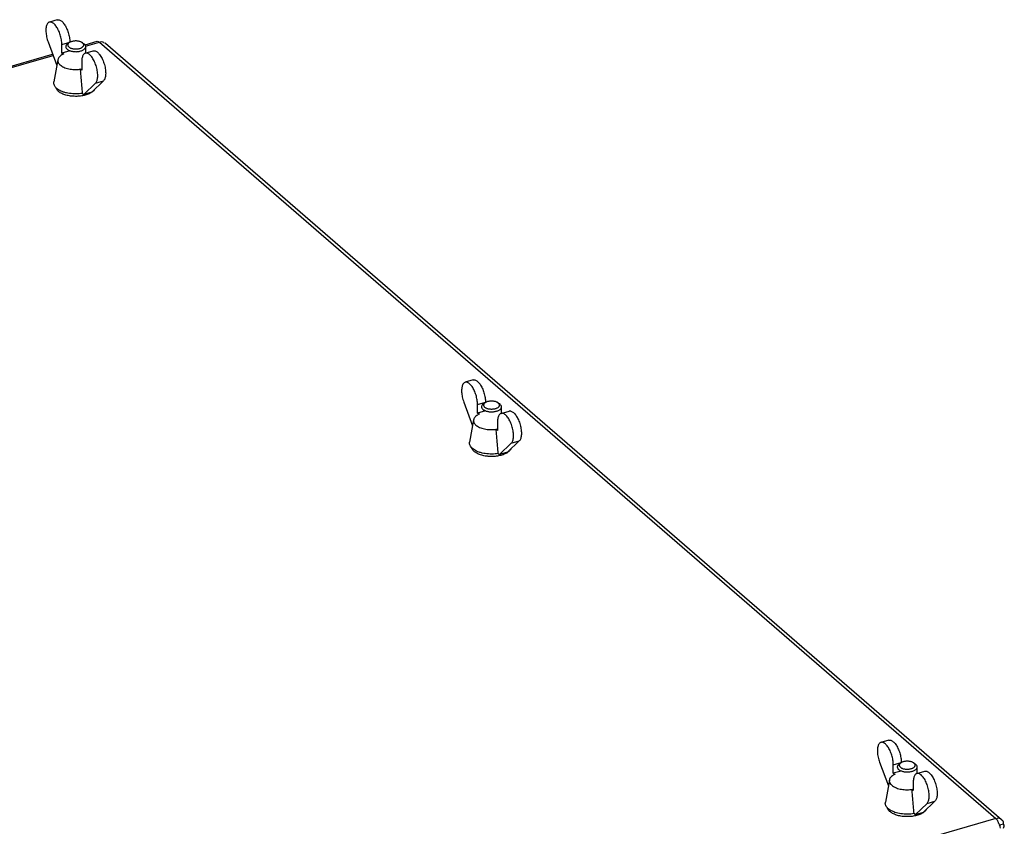
# Model space of a CAD drawing. Units: inches. Extents: x 0 to 34, y 0 to 22.
# Drawn here: x 23.7 to 24.9, y 17.3 to 18.3 of the extents above; entities that cross this region are included whole.
import ezdxf

# ---------------------------------------------------------------- set-up
doc = ezdxf.new("R2010")
doc.units = ezdxf.units.IN
doc.header["$LTSCALE"] = 1.87
doc.header["$MEASUREMENT"] = 0
doc.layers.get('0').update_dxf_attribs({"linetype": 'CONTINUOUS'})

msp = doc.modelspace()

# ---------------------------------------------------------------- linework, layer by layer
at = {"color": 7, "linetype": 'Continuous'}
for p, q in [((23.728, 18.2962), (23.7182, 18.2934)), ((23.7165, 18.269), (23.7274, 18.2397)), ((23.7335, 18.2553), (23.7335, 18.2659)), ((23.7427, 18.2681), (23.7407, 18.2667)), ((23.7434, 18.2688), (23.7434, 18.2685)), ((23.7588, 18.2681), (23.7608, 18.2667)), ((23.7624, 18.2655), (23.777, 18.2698)), ((23.7631, 18.2552), (23.7631, 18.2631)), ((23.7868, 18.2679), (23.7873, 18.2675)), ((23.7873, 18.2675), (24.8933, 17.3096)), ((23.0794, 18.0684), (23.7221, 18.2539)), ((23.7434, 18.2581), (23.7335, 18.2553)), ((23.735, 18.254), (23.7335, 18.2553)), ((23.7359, 18.2543), (23.735, 18.254)), ((23.735, 18.2538), (23.735, 18.254)), ((23.7625, 18.255), (23.7723, 18.2579)), ((23.7287, 18.247), (23.7238, 18.2196)), ((23.7582, 18.2446), (23.7582, 18.234)), ((23.7567, 18.2353), (23.7576, 18.2355)), ((23.7567, 18.2353), (23.7567, 18.2339)), ((23.7582, 18.234), (23.7567, 18.2353)), ((23.7606, 18.2041), (23.7752, 18.2182)), ((23.785, 18.221), (23.7704, 18.207)), ((23.7591, 18.2055), (23.7606, 18.2041)), ((23.7704, 18.207), (23.7606, 18.2041)), ((24.2411, 17.8519), (24.2313, 17.8491)), ((24.2296, 17.8247), (24.2404, 17.7954)), ((24.2466, 17.811), (24.2466, 17.8216)), ((24.2564, 17.8138), (24.2466, 17.811)), ((24.2558, 17.8238), (24.2537, 17.8223)), ((24.2564, 17.8245), (24.2564, 17.8242)), ((24.2718, 17.8238), (24.2738, 17.8223)), ((24.2756, 17.8107), (24.2854, 17.8136)), ((24.2761, 17.8109), (24.2761, 17.8188)), ((24.2417, 17.8027), (24.2368, 17.7752)), ((24.2481, 17.8097), (24.2466, 17.811)), ((24.2489, 17.81), (24.2481, 17.8097)), ((24.2481, 17.8095), (24.2481, 17.8097)), ((24.2712, 17.8003), (24.2712, 17.7897)), ((24.2697, 17.791), (24.2706, 17.7912)), ((24.2697, 17.791), (24.2697, 17.7896)), ((24.2712, 17.7897), (24.2697, 17.791)), ((24.298, 17.7767), (24.2835, 17.7627)), ((24.2737, 17.7598), (24.2882, 17.7739)), ((24.2721, 17.7612), (24.2737, 17.7598)), ((24.2835, 17.7627), (24.2737, 17.7598)), ((24.7541, 17.4076), (24.7443, 17.4048)), ((24.7426, 17.3804), (24.7535, 17.3511)), ((24.7596, 17.3667), (24.7596, 17.3773)), ((24.7688, 17.3795), (24.7668, 17.378)), ((24.7694, 17.3802), (24.7694, 17.3799)), ((24.7849, 17.3795), (24.7869, 17.378)), ((24.7694, 17.3695), (24.7596, 17.3667)), ((24.7611, 17.3654), (24.7596, 17.3667)), ((24.762, 17.3657), (24.7611, 17.3654)), ((24.7611, 17.3652), (24.7611, 17.3654)), ((24.7886, 17.3664), (24.7984, 17.3692)), ((24.7891, 17.3666), (24.7891, 17.3745)), ((24.7548, 17.3584), (24.7499, 17.3309)), ((24.7842, 17.356), (24.7842, 17.3454)), ((24.7828, 17.3466), (24.7836, 17.3469)), ((24.7828, 17.3466), (24.7828, 17.3453)), ((24.7842, 17.3454), (24.7828, 17.3466)), ((24.7867, 17.3155), (24.8012, 17.3296)), ((24.811, 17.3324), (24.7965, 17.3184)), ((24.7852, 17.3169), (24.7867, 17.3155)), ((24.7965, 17.3184), (24.7867, 17.3155)), ((24.8957, 17.304), (24.8906, 17.3026)), ((24.8933, 17.3096), (24.8929, 17.31))]:
    msp.add_line(p, q, dxfattribs=at)
at = {"color": 9, "linetype": 'Continuous'}
for p, q in [((23.7335, 18.2659), (23.7434, 18.2688)), ((23.7629, 18.2638), (23.78, 18.2687)), ((23.78, 18.2687), (24.8861, 17.3108)), ((23.0799, 18.0666), (23.7228, 18.2522)), ((23.7752, 18.2182), (23.785, 18.221)), ((24.2466, 17.8216), (24.2564, 17.8245)), ((24.2882, 17.7739), (24.298, 17.7767)), ((24.7596, 17.3773), (24.7694, 17.3802)), ((24.8012, 17.3296), (24.811, 17.3324)), ((24.8861, 17.3108), (22.0157, 16.4822))]:
    msp.add_line(p, q, dxfattribs=at)
at = {"color": 7, "linetype": 'Continuous'}
for points, knots in [([(23.7182, 18.2934), (23.718, 18.2933), (23.7174, 18.2931), (23.7163, 18.2923), (23.7153, 18.2908), (23.7146, 18.289), (23.7141, 18.2867), (23.7138, 18.2842), (23.7139, 18.2813), (23.7142, 18.2783), (23.7147, 18.2752), (23.7155, 18.2721), (23.7162, 18.27), (23.7165, 18.269)], [0, 0, 0, 0, 0.00065766, 0.00215217, 0.00385775, 0.00584682, 0.00814032, 0.01072569, 0.01356646, 0.01660284, 0.01978432, 0.02304326, 0.02630781, 0.02630781, 0.02630781, 0.02630781]), ([(23.7237, 18.2915), (23.7232, 18.292), (23.7222, 18.2927), (23.7206, 18.2934), (23.7192, 18.2936), (23.7185, 18.2935), (23.7182, 18.2934)], [0, 0, 0, 0, 0.002010318, 0.003731396, 0.005233561, 0.005996146, 0.005996146, 0.005996146, 0.005996146]), ([(23.7335, 18.2659), (23.7335, 18.2669), (23.7335, 18.2688), (23.7331, 18.2717), (23.7325, 18.2747), (23.7317, 18.2776), (23.7307, 18.2805), (23.7295, 18.2832), (23.7282, 18.2858), (23.7268, 18.288), (23.7253, 18.2899), (23.7243, 18.291), (23.7237, 18.2915)], [0, 0, 0, 0, 0.00278296, 0.005722, 0.00876209, 0.01184465, 0.01490977, 0.01789828, 0.02075394, 0.02342571, 0.02587058, 0.02805749, 0.02805749, 0.02805749, 0.02805749]), ([(23.728, 18.2962), (23.7283, 18.2963), (23.729, 18.2964), (23.7304, 18.2963), (23.732, 18.2955), (23.733, 18.2948), (23.7335, 18.2944)], [0, 0, 0, 0, 0.000764915, 0.002264665, 0.003984598, 0.005996294, 0.005996294, 0.005996294, 0.005996294]), ([(23.7335, 18.2944), (23.7341, 18.2939), (23.7351, 18.2928), (23.7366, 18.2908), (23.738, 18.2886), (23.7393, 18.2861), (23.7405, 18.2833), (23.7415, 18.2804), (23.7423, 18.2775), (23.7429, 18.2745), (23.7433, 18.2716), (23.7434, 18.2697), (23.7434, 18.2688)], [0, 0, 0, 0, 0.00218691, 0.00463178, 0.00730354, 0.0101592, 0.01314772, 0.01621283, 0.01929539, 0.02233549, 0.02527452, 0.02805749, 0.02805749, 0.02805749, 0.02805749]), ([(23.7407, 18.2667), (23.7406, 18.2665), (23.7401, 18.2662), (23.7393, 18.2655), (23.7387, 18.2645), (23.7385, 18.2637), (23.7385, 18.2632), (23.7385, 18.2631)], [0, 0, 0, 0, 0.00054678, 0.001836581, 0.002980336, 0.004024678, 0.004364048, 0.004364048, 0.004364048, 0.004364048]), ([(23.7385, 18.2631), (23.7385, 18.2629), (23.7385, 18.2623), (23.7389, 18.2614), (23.7396, 18.2604), (23.7407, 18.2595), (23.742, 18.2588), (23.7435, 18.2581), (23.7452, 18.2576), (23.7471, 18.2572), (23.7491, 18.257), (23.7511, 18.2569), (23.7531, 18.257), (23.755, 18.2573), (23.7563, 18.2576), (23.7569, 18.2578)], [0, 0, 0, 0, 0.00068079, 0.00175132, 0.00294, 0.00428402, 0.00579523, 0.00746652, 0.00927752, 0.01119856, 0.01319376, 0.01522342, 0.01724615, 0.01922089, 0.02110898, 0.02110898, 0.02110898, 0.02110898]), ([(23.7427, 18.2681), (23.7425, 18.268), (23.7421, 18.2676), (23.7415, 18.267), (23.741, 18.2661), (23.7409, 18.2652), (23.741, 18.2643), (23.7415, 18.2635), (23.7422, 18.2627), (23.7432, 18.262), (23.7445, 18.2614), (23.7459, 18.2609), (23.7474, 18.2606), (23.749, 18.2604), (23.7507, 18.2603), (23.7524, 18.2604), (23.7541, 18.2606), (23.7552, 18.2608), (23.7557, 18.261)], [0, 0, 0, 0, 0.00061934, 0.00167803, 0.00262243, 0.00349394, 0.00436419, 0.00530539, 0.00636745, 0.00757348, 0.00892523, 0.01040973, 0.01200401, 0.01367563, 0.01537546, 0.01708881, 0.01876875, 0.02037317, 0.02037317, 0.02037317, 0.02037317]), ([(23.7458, 18.2695), (23.7454, 18.2694), (23.7445, 18.269), (23.7434, 18.2685), (23.7429, 18.2682), (23.7427, 18.2681)], [0, 0, 0, 0, 0.001487431, 0.002845469, 0.003437375, 0.003437375, 0.003437375, 0.003437375]), ([(23.7588, 18.2681), (23.7586, 18.2682), (23.7581, 18.2685), (23.7571, 18.269), (23.7557, 18.2695), (23.7541, 18.2699), (23.7525, 18.2701), (23.7508, 18.2702), (23.7491, 18.2701), (23.7474, 18.2699), (23.7463, 18.2696), (23.7458, 18.2695)], [0, 0, 0, 0, 0.0005961, 0.00194784, 0.00343235, 0.00502662, 0.00669825, 0.00839807, 0.01011143, 0.01179137, 0.01339578, 0.01339578, 0.01339578, 0.01339578]), ([(23.7557, 18.261), (23.7562, 18.2611), (23.7571, 18.2614), (23.7583, 18.262), (23.7593, 18.2627), (23.76, 18.2635), (23.7605, 18.2643), (23.7606, 18.2652), (23.7605, 18.2661), (23.76, 18.267), (23.7594, 18.2676), (23.759, 18.268), (23.7588, 18.2681)], [0, 0, 0, 0, 0.00148743, 0.00284547, 0.00405554, 0.00511424, 0.00605863, 0.00693015, 0.00780039, 0.00874159, 0.00980366, 0.01041474, 0.01041474, 0.01041474, 0.01041474]), ([(23.7569, 18.2578), (23.7575, 18.2579), (23.7585, 18.2583), (23.76, 18.259), (23.7612, 18.2598), (23.7622, 18.2607), (23.7628, 18.2617), (23.763, 18.2625), (23.7631, 18.263), (23.7631, 18.2631)], [0, 0, 0, 0, 0.001767336, 0.003386976, 0.004842436, 0.006132237, 0.007275993, 0.008320334, 0.008659704, 0.008659704, 0.008659704, 0.008659704]), ([(23.7631, 18.2631), (23.7631, 18.2633), (23.763, 18.2639), (23.7626, 18.2648), (23.7619, 18.2658), (23.7612, 18.2664), (23.7608, 18.2666), (23.7608, 18.2667)], [0, 0, 0, 0, 0.000680789, 0.001751322, 0.002939999, 0.004284023, 0.004363863, 0.004363863, 0.004363863, 0.004363863]), ([(23.7825, 18.2693), (23.7833, 18.2694), (23.7848, 18.2692), (23.7856, 18.268), (23.7858, 18.2675)], [0, 0, 0, 0, 0.002376294, 0.0040446, 0.0040446, 0.0040446, 0.0040446]), ([(23.7351, 18.2539), (23.7345, 18.2536), (23.7333, 18.2529), (23.7315, 18.2516), (23.73, 18.25), (23.7291, 18.2485), (23.7288, 18.2474), (23.7287, 18.247)], [0, 0, 0, 0, 0.001849948, 0.004318435, 0.006510452, 0.008459223, 0.009690844, 0.009690844, 0.009690844, 0.009690844]), ([(23.7625, 18.255), (23.7624, 18.255), (23.7619, 18.2548), (23.7609, 18.2542), (23.7599, 18.253), (23.7591, 18.2514), (23.7586, 18.2494), (23.7582, 18.2471), (23.7582, 18.2455), (23.7582, 18.2446)], [0, 0, 0, 0, 0.00034598, 0.00172105, 0.00325548, 0.00502809, 0.00707286, 0.00939141, 0.01196346, 0.01196346, 0.01196346, 0.01196346]), ([(23.768, 18.2532), (23.7675, 18.2536), (23.7666, 18.2543), (23.765, 18.255), (23.7637, 18.2552), (23.7629, 18.2551), (23.7625, 18.255)], [0, 0, 0, 0, 0.001911309, 0.003559077, 0.005000335, 0.005998119, 0.005998119, 0.005998119, 0.005998119]), ([(23.7752, 18.2182), (23.7756, 18.2186), (23.7763, 18.2196), (23.7771, 18.2214), (23.7776, 18.2236), (23.7779, 18.2262), (23.7779, 18.229), (23.7776, 18.232), (23.7771, 18.2351), (23.7763, 18.2382), (23.7753, 18.2413), (23.7741, 18.2443), (23.7728, 18.247), (23.7713, 18.2494), (23.7697, 18.2515), (23.7686, 18.2527), (23.768, 18.2532)], [0, 0, 0, 0, 0.00167772, 0.00363435, 0.00589576, 0.00845107, 0.01127619, 0.01431166, 0.017492, 0.02074741, 0.02400743, 0.02719999, 0.03024846, 0.03310241, 0.0357086, 0.03802799, 0.03802799, 0.03802799, 0.03802799]), ([(23.7723, 18.2579), (23.7727, 18.2579), (23.7735, 18.2581), (23.7748, 18.2578), (23.7758, 18.2574), (23.7763, 18.2571)], [0, 0, 0, 0, 0.000997784, 0.002439043, 0.004086811, 0.004086811, 0.004086811, 0.004086811]), ([(23.7794, 18.2543), (23.78, 18.2537), (23.7811, 18.2522), (23.782, 18.2507), (23.7825, 18.2498)], [0, 0, 0, 0, 0.00260762, 0.005466546, 0.005466546, 0.005466546, 0.005466546]), ([(23.7825, 18.2498), (23.783, 18.2489), (23.7839, 18.2471), (23.7851, 18.2441), (23.7861, 18.241), (23.7869, 18.2379), (23.7874, 18.2348), (23.7877, 18.2318), (23.7877, 18.229), (23.7874, 18.2264), (23.7869, 18.2242), (23.7863, 18.2229), (23.786, 18.2224)], [0, 0, 0, 0, 0.00305663, 0.00625944, 0.00952826, 0.01278686, 0.01596248, 0.01898851, 0.02180375, 0.02435185, 0.02660924, 0.02856484, 0.02856484, 0.02856484, 0.02856484]), ([(23.7287, 18.247), (23.7287, 18.2468), (23.7286, 18.2461), (23.7287, 18.2446), (23.7295, 18.2428), (23.7308, 18.2412), (23.7326, 18.2397), (23.7348, 18.2383), (23.7374, 18.2371), (23.7404, 18.2362), (23.7437, 18.2355), (23.7471, 18.2351), (23.7506, 18.2349), (23.7538, 18.235), (23.7558, 18.2353), (23.7567, 18.2354)], [0, 0, 0, 0, 0.00058109, 0.0023605, 0.00423899, 0.00631827, 0.00865714, 0.01127542, 0.01416377, 0.01729245, 0.02061303, 0.02405457, 0.02758772, 0.03113121, 0.03370657, 0.03370657, 0.03370657, 0.03370657]), ([(23.7591, 18.2055), (23.7588, 18.2086), (23.7583, 18.215), (23.7575, 18.2244), (23.7569, 18.2308), (23.7567, 18.2339)], [0, 0, 0, 0, 0.00951441, 0.01903597, 0.028565, 0.028565, 0.028565, 0.028565]), ([(23.7263, 18.2126), (23.726, 18.2128), (23.7253, 18.2137), (23.7243, 18.2153), (23.7237, 18.2174), (23.7237, 18.2188), (23.7238, 18.2195), (23.7238, 18.2196)], [0, 0, 0, 0, 0.001155903, 0.003441244, 0.005544505, 0.007586324, 0.007700992, 0.007700992, 0.007700992, 0.007700992]), ([(23.7291, 18.2083), (23.7286, 18.2087), (23.7278, 18.2096), (23.7268, 18.2111), (23.7265, 18.2121), (23.7263, 18.2126)], [0, 0, 0, 0, 0.001904671, 0.003645055, 0.005173835, 0.005173835, 0.005173835, 0.005173835]), ([(23.7324, 18.2084), (23.7314, 18.2089), (23.7297, 18.2098), (23.7276, 18.2112), (23.7266, 18.2122), (23.7263, 18.2126)], [0, 0, 0, 0, 0.003162497, 0.006014586, 0.007410341, 0.007410341, 0.007410341, 0.007410341]), ([(23.7326, 18.2058), (23.732, 18.2061), (23.7307, 18.2069), (23.7296, 18.2078), (23.7291, 18.2083)], [0, 0, 0, 0, 0.002291113, 0.004386577, 0.004386577, 0.004386577, 0.004386577]), ([(23.74, 18.203), (23.7391, 18.2032), (23.7374, 18.2037), (23.7357, 18.2043), (23.7349, 18.2047)], [0, 0, 0, 0, 0.002795161, 0.005437364, 0.005437364, 0.005437364, 0.005437364]), ([(23.7473, 18.2019), (23.7469, 18.2019), (23.7454, 18.2021), (23.7439, 18.2023), (23.7429, 18.2024)], [0, 0, 0, 0, 0.001455558, 0.00446387, 0.00446387, 0.00446387, 0.00446387]), ([(23.7591, 18.2055), (23.7578, 18.2053), (23.7551, 18.2049), (23.751, 18.2048), (23.747, 18.2049), (23.7443, 18.2052), (23.743, 18.2054)], [0, 0, 0, 0, 0.00399778, 0.00807535, 0.01215716, 0.01615809, 0.01615809, 0.01615809, 0.01615809]), ([(23.7549, 18.202), (23.754, 18.2019), (23.752, 18.2018), (23.7495, 18.2018), (23.748, 18.2019), (23.7476, 18.2019)], [0, 0, 0, 0, 0.002891528, 0.005981409, 0.007339914, 0.007339914, 0.007339914, 0.007339914]), ([(23.7581, 18.2023), (23.7571, 18.2022), (23.756, 18.2021), (23.755, 18.202), (23.7549, 18.202)], [0, 0, 0, 0, 0.002994542, 0.003176777, 0.003176777, 0.003176777, 0.003176777]), ([(23.7662, 18.2045), (23.7654, 18.2042), (23.7637, 18.2036), (23.7619, 18.2031), (23.761, 18.2029)], [0, 0, 0, 0, 0.002681135, 0.00549745, 0.00549745, 0.00549745, 0.00549745]), ([(23.7745, 18.2109), (23.7745, 18.2109), (23.7742, 18.2104), (23.7735, 18.2094), (23.7722, 18.208), (23.7711, 18.2072), (23.7706, 18.2068)], [0, 0, 0, 0, 0.000033228, 0.001798406, 0.003731722, 0.005783385, 0.005783385, 0.005783385, 0.005783385]), ([(24.2313, 17.8491), (24.2311, 17.849), (24.2304, 17.8488), (24.2294, 17.848), (24.2284, 17.8465), (24.2276, 17.8447), (24.2271, 17.8424), (24.2269, 17.8398), (24.2269, 17.837), (24.2272, 17.834), (24.2277, 17.8309), (24.2285, 17.8278), (24.2292, 17.8257), (24.2296, 17.8247)], [0, 0, 0, 0, 0.00065766, 0.00215217, 0.00385775, 0.00584682, 0.00814032, 0.01072569, 0.01356646, 0.01660284, 0.01978432, 0.02304326, 0.02630781, 0.02630781, 0.02630781, 0.02630781]), ([(24.2367, 17.8472), (24.2362, 17.8477), (24.2352, 17.8484), (24.2336, 17.8491), (24.2323, 17.8493), (24.2315, 17.8491), (24.2313, 17.8491)], [0, 0, 0, 0, 0.002010318, 0.003731396, 0.005233561, 0.005996146, 0.005996146, 0.005996146, 0.005996146]), ([(24.2411, 17.8519), (24.2413, 17.852), (24.2421, 17.8521), (24.2434, 17.852), (24.245, 17.8512), (24.246, 17.8505), (24.2466, 17.85)], [0, 0, 0, 0, 0.000764915, 0.002264665, 0.003984598, 0.005996294, 0.005996294, 0.005996294, 0.005996294]), ([(24.2466, 17.85), (24.2471, 17.8496), (24.2482, 17.8485), (24.2497, 17.8465), (24.2511, 17.8443), (24.2524, 17.8417), (24.2536, 17.839), (24.2545, 17.8361), (24.2553, 17.8332), (24.2559, 17.8302), (24.2563, 17.8273), (24.2564, 17.8254), (24.2564, 17.8245)], [0, 0, 0, 0, 0.00218691, 0.00463178, 0.00730354, 0.0101592, 0.01314772, 0.01621283, 0.01929539, 0.02233549, 0.02527452, 0.02805749, 0.02805749, 0.02805749, 0.02805749]), ([(24.2466, 17.8216), (24.2466, 17.8226), (24.2465, 17.8245), (24.2461, 17.8274), (24.2455, 17.8303), (24.2447, 17.8333), (24.2437, 17.8362), (24.2426, 17.8389), (24.2413, 17.8414), (24.2399, 17.8437), (24.2384, 17.8456), (24.2373, 17.8467), (24.2367, 17.8472)], [0, 0, 0, 0, 0.00278296, 0.005722, 0.00876209, 0.01184465, 0.01490977, 0.01789828, 0.02075394, 0.02342571, 0.02587058, 0.02805749, 0.02805749, 0.02805749, 0.02805749]), ([(24.2589, 17.8252), (24.2584, 17.8251), (24.2575, 17.8247), (24.2565, 17.8242), (24.2559, 17.8239), (24.2558, 17.8238)], [0, 0, 0, 0, 0.001487431, 0.002845469, 0.003437375, 0.003437375, 0.003437375, 0.003437375]), ([(24.2718, 17.8238), (24.2717, 17.8239), (24.2711, 17.8242), (24.2701, 17.8247), (24.2687, 17.8252), (24.2671, 17.8256), (24.2655, 17.8258), (24.2638, 17.8259), (24.2621, 17.8258), (24.2605, 17.8256), (24.2594, 17.8253), (24.2589, 17.8252)], [0, 0, 0, 0, 0.0005961, 0.00194784, 0.00343235, 0.00502662, 0.00669825, 0.00839807, 0.01011143, 0.01179137, 0.01339578, 0.01339578, 0.01339578, 0.01339578]), ([(24.2537, 17.8223), (24.2536, 17.8222), (24.2531, 17.8219), (24.2524, 17.8212), (24.2518, 17.8202), (24.2515, 17.8194), (24.2515, 17.8189), (24.2515, 17.8188)], [0, 0, 0, 0, 0.00054678, 0.001836581, 0.002980336, 0.004024678, 0.004364048, 0.004364048, 0.004364048, 0.004364048]), ([(24.2515, 17.8188), (24.2515, 17.8186), (24.2516, 17.818), (24.2519, 17.8171), (24.2527, 17.8161), (24.2537, 17.8152), (24.255, 17.8145), (24.2565, 17.8138), (24.2583, 17.8133), (24.2601, 17.8129), (24.2621, 17.8127), (24.2641, 17.8126), (24.2661, 17.8127), (24.2681, 17.813), (24.2693, 17.8133), (24.2699, 17.8135)], [0, 0, 0, 0, 0.00068079, 0.00175132, 0.00294, 0.00428402, 0.00579523, 0.00746652, 0.00927752, 0.01119856, 0.01319376, 0.01522342, 0.01724615, 0.01922089, 0.02110898, 0.02110898, 0.02110898, 0.02110898]), ([(24.2558, 17.8238), (24.2556, 17.8236), (24.2551, 17.8233), (24.2545, 17.8227), (24.2541, 17.8218), (24.2539, 17.8209), (24.2541, 17.82), (24.2545, 17.8192), (24.2553, 17.8184), (24.2563, 17.8177), (24.2575, 17.8171), (24.2589, 17.8166), (24.2604, 17.8163), (24.2621, 17.8161), (24.2638, 17.816), (24.2655, 17.8161), (24.2671, 17.8163), (24.2682, 17.8165), (24.2687, 17.8167)], [0, 0, 0, 0, 0.00061934, 0.00167803, 0.00262243, 0.00349394, 0.00436419, 0.00530539, 0.00636745, 0.00757348, 0.00892523, 0.01040973, 0.01200401, 0.01367563, 0.01537546, 0.01708881, 0.01876875, 0.02037317, 0.02037317, 0.02037317, 0.02037317]), ([(24.2687, 17.8167), (24.2692, 17.8168), (24.2701, 17.8171), (24.2713, 17.8177), (24.2723, 17.8184), (24.2731, 17.8192), (24.2735, 17.82), (24.2737, 17.8209), (24.2735, 17.8218), (24.273, 17.8227), (24.2724, 17.8233), (24.272, 17.8237), (24.2718, 17.8238)], [0, 0, 0, 0, 0.00148743, 0.00284547, 0.00405554, 0.00511424, 0.00605863, 0.00693015, 0.00780039, 0.00874159, 0.00980366, 0.01041474, 0.01041474, 0.01041474, 0.01041474]), ([(24.2699, 17.8135), (24.2705, 17.8136), (24.2716, 17.814), (24.273, 17.8147), (24.2743, 17.8155), (24.2752, 17.8164), (24.2758, 17.8174), (24.2761, 17.8182), (24.2761, 17.8187), (24.2761, 17.8188)], [0, 0, 0, 0, 0.001767336, 0.003386976, 0.004842436, 0.006132237, 0.007275993, 0.008320334, 0.008659704, 0.008659704, 0.008659704, 0.008659704]), ([(24.2761, 17.8188), (24.2761, 17.819), (24.276, 17.8196), (24.2757, 17.8205), (24.2749, 17.8215), (24.2742, 17.8221), (24.2739, 17.8223), (24.2738, 17.8223)], [0, 0, 0, 0, 0.000680789, 0.001751322, 0.002939999, 0.004284022, 0.004363863, 0.004363863, 0.004363863, 0.004363863]), ([(24.2854, 17.8136), (24.2857, 17.8136), (24.2865, 17.8138), (24.2879, 17.8135), (24.2894, 17.8128), (24.2904, 17.8121), (24.2908, 17.8117)], [0, 0, 0, 0, 0.000997784, 0.002439043, 0.004086811, 0.005998119, 0.005998119, 0.005998119, 0.005998119]), ([(24.2417, 17.8027), (24.2417, 17.8025), (24.2416, 17.8018), (24.2417, 17.8003), (24.2425, 17.7985), (24.2438, 17.7969), (24.2456, 17.7954), (24.2478, 17.794), (24.2505, 17.7928), (24.2535, 17.7919), (24.2567, 17.7912), (24.2601, 17.7908), (24.2636, 17.7906), (24.2668, 17.7907), (24.2689, 17.791), (24.2697, 17.7911)], [0, 0, 0, 0, 0.00058109, 0.0023605, 0.00423899, 0.00631827, 0.00865714, 0.01127542, 0.01416377, 0.01729245, 0.02061303, 0.02405457, 0.02758772, 0.03113121, 0.03370657, 0.03370657, 0.03370657, 0.03370657]), ([(24.2481, 17.8096), (24.2476, 17.8093), (24.2463, 17.8086), (24.2446, 17.8073), (24.243, 17.8057), (24.2421, 17.8042), (24.2418, 17.8031), (24.2417, 17.8027)], [0, 0, 0, 0, 0.001849948, 0.004318435, 0.006510453, 0.008459223, 0.009690844, 0.009690844, 0.009690844, 0.009690844]), ([(24.2756, 17.8107), (24.2755, 17.8107), (24.2749, 17.8105), (24.274, 17.8099), (24.273, 17.8087), (24.2722, 17.8071), (24.2716, 17.8051), (24.2713, 17.8028), (24.2712, 17.8012), (24.2712, 17.8003)], [0, 0, 0, 0, 0.00034598, 0.00172105, 0.00325548, 0.00502809, 0.00707286, 0.00939141, 0.01196346, 0.01196346, 0.01196346, 0.01196346]), ([(24.281, 17.8089), (24.2806, 17.8093), (24.2796, 17.81), (24.2781, 17.8107), (24.2767, 17.8109), (24.2759, 17.8108), (24.2756, 17.8107)], [0, 0, 0, 0, 0.001911309, 0.003559077, 0.005000335, 0.005998119, 0.005998119, 0.005998119, 0.005998119]), ([(24.2882, 17.7739), (24.2886, 17.7743), (24.2893, 17.7753), (24.2901, 17.7771), (24.2906, 17.7793), (24.2909, 17.7819), (24.2909, 17.7847), (24.2906, 17.7877), (24.2901, 17.7908), (24.2893, 17.7939), (24.2883, 17.797), (24.2872, 17.7999), (24.2858, 17.8027), (24.2843, 17.8051), (24.2828, 17.8072), (24.2816, 17.8084), (24.281, 17.8089)], [0, 0, 0, 0, 0.00167772, 0.00363435, 0.00589576, 0.00845107, 0.01127619, 0.01431166, 0.017492, 0.02074741, 0.02400743, 0.02719999, 0.03024846, 0.03310241, 0.0357086, 0.03802799, 0.03802799, 0.03802799, 0.03802799]), ([(24.2908, 17.8117), (24.2914, 17.8112), (24.2926, 17.81), (24.2941, 17.8079), (24.2951, 17.8064), (24.2956, 17.8055)], [0, 0, 0, 0, 0.002317563, 0.004925183, 0.007784109, 0.007784109, 0.007784109, 0.007784109]), ([(24.2959, 17.8049), (24.2963, 17.8042), (24.2971, 17.8025), (24.2982, 17.7998), (24.2992, 17.7967), (24.2999, 17.7936), (24.3004, 17.7905), (24.3007, 17.7875), (24.3007, 17.7847), (24.3004, 17.7821), (24.2999, 17.7799), (24.2991, 17.7781), (24.2984, 17.7771), (24.298, 17.7767)], [0, 0, 0, 0, 0.00235082, 0.00555363, 0.00882245, 0.01208105, 0.01525666, 0.01828269, 0.02109793, 0.02364604, 0.02590343, 0.02785902, 0.02953808, 0.02953808, 0.02953808, 0.02953808]), ([(24.2721, 17.7612), (24.2719, 17.7643), (24.2713, 17.7707), (24.2705, 17.7801), (24.27, 17.7865), (24.2697, 17.7896)], [0, 0, 0, 0, 0.00951441, 0.01903597, 0.028565, 0.028565, 0.028565, 0.028565]), ([(24.2393, 17.7682), (24.2391, 17.7685), (24.2383, 17.7694), (24.2373, 17.771), (24.2367, 17.7731), (24.2367, 17.7745), (24.2368, 17.7752), (24.2368, 17.7752)], [0, 0, 0, 0, 0.001155903, 0.003441244, 0.005544505, 0.007586324, 0.007700992, 0.007700992, 0.007700992, 0.007700992]), ([(24.2454, 17.7641), (24.2445, 17.7645), (24.2427, 17.7655), (24.2407, 17.7669), (24.2397, 17.7679), (24.2393, 17.7682)], [0, 0, 0, 0, 0.003162497, 0.006014586, 0.007410342, 0.007410342, 0.007410342, 0.007410342]), ([(24.2421, 17.764), (24.2416, 17.7644), (24.2408, 17.7653), (24.2399, 17.7668), (24.2395, 17.7678), (24.2394, 17.7683)], [0, 0, 0, 0, 0.001904671, 0.003645055, 0.005173835, 0.005173835, 0.005173835, 0.005173835]), ([(24.2457, 17.7615), (24.245, 17.7618), (24.2438, 17.7626), (24.2426, 17.7635), (24.2421, 17.764)], [0, 0, 0, 0, 0.002291113, 0.004386577, 0.004386577, 0.004386577, 0.004386577]), ([(24.2876, 17.7666), (24.2876, 17.7666), (24.2873, 17.7661), (24.2866, 17.7651), (24.2852, 17.7637), (24.2842, 17.7629), (24.2836, 17.7625)], [0, 0, 0, 0, 0.000033228, 0.001798406, 0.003731722, 0.005783385, 0.005783385, 0.005783385, 0.005783385]), ([(24.2531, 17.7587), (24.2522, 17.7589), (24.2504, 17.7594), (24.2487, 17.76), (24.2479, 17.7604)], [0, 0, 0, 0, 0.002795161, 0.005437364, 0.005437364, 0.005437364, 0.005437364]), ([(24.2604, 17.7576), (24.2599, 17.7576), (24.2584, 17.7578), (24.2569, 17.758), (24.2559, 17.7581)], [0, 0, 0, 0, 0.001486271, 0.004494583, 0.004494583, 0.004494583, 0.004494583]), ([(24.2721, 17.7612), (24.2708, 17.761), (24.2681, 17.7606), (24.2641, 17.7605), (24.26, 17.7606), (24.2573, 17.7609), (24.256, 17.7611)], [0, 0, 0, 0, 0.00399778, 0.00807535, 0.01215716, 0.01615809, 0.01615809, 0.01615809, 0.01615809]), ([(24.268, 17.7577), (24.267, 17.7576), (24.265, 17.7575), (24.2625, 17.7575), (24.2609, 17.7576), (24.2604, 17.7576)], [0, 0, 0, 0, 0.002926828, 0.00601671, 0.007597862, 0.007597862, 0.007597862, 0.007597862]), ([(24.274, 17.7586), (24.2731, 17.7584), (24.2711, 17.758), (24.2691, 17.7578), (24.268, 17.7577), (24.268, 17.7577)], [0, 0, 0, 0, 0.002924841, 0.005941509, 0.006088427, 0.006088427, 0.006088427, 0.006088427]), ([(24.2793, 17.7602), (24.2784, 17.7599), (24.2767, 17.7593), (24.2749, 17.7588), (24.274, 17.7586)], [0, 0, 0, 0, 0.002681135, 0.00549745, 0.00549745, 0.00549745, 0.00549745]), ([(24.7443, 17.4048), (24.7441, 17.4047), (24.7434, 17.4045), (24.7424, 17.4036), (24.7414, 17.4022), (24.7407, 17.4003), (24.7402, 17.3981), (24.7399, 17.3955), (24.7399, 17.3927), (24.7402, 17.3897), (24.7408, 17.3866), (24.7416, 17.3834), (24.7423, 17.3814), (24.7426, 17.3804)], [0, 0, 0, 0, 0.00065766, 0.00215217, 0.00385775, 0.00584682, 0.00814032, 0.01072569, 0.01356646, 0.01660284, 0.01978432, 0.02304326, 0.02630781, 0.02630781, 0.02630781, 0.02630781]), ([(24.7498, 17.4029), (24.7493, 17.4033), (24.7483, 17.4041), (24.7467, 17.4048), (24.7453, 17.405), (24.7446, 17.4048), (24.7443, 17.4048)], [0, 0, 0, 0, 0.002010318, 0.003731396, 0.005233562, 0.005996146, 0.005996146, 0.005996146, 0.005996146]), ([(24.7596, 17.3773), (24.7596, 17.3783), (24.7595, 17.3802), (24.7592, 17.3831), (24.7586, 17.386), (24.7578, 17.389), (24.7568, 17.3919), (24.7556, 17.3946), (24.7543, 17.3971), (24.7529, 17.3994), (24.7514, 17.4013), (24.7503, 17.4024), (24.7498, 17.4029)], [0, 0, 0, 0, 0.00278296, 0.005722, 0.00876209, 0.01184465, 0.01490977, 0.01789828, 0.02075394, 0.02342571, 0.02587058, 0.02805749, 0.02805749, 0.02805749, 0.02805749]), ([(24.7541, 17.4076), (24.7544, 17.4077), (24.7551, 17.4078), (24.7565, 17.4076), (24.7581, 17.4069), (24.7591, 17.4062), (24.7596, 17.4057)], [0, 0, 0, 0, 0.000764915, 0.002264665, 0.003984598, 0.005996294, 0.005996294, 0.005996294, 0.005996294]), ([(24.7596, 17.4057), (24.7601, 17.4053), (24.7612, 17.4042), (24.7627, 17.4022), (24.7641, 17.4), (24.7654, 17.3974), (24.7666, 17.3947), (24.7676, 17.3918), (24.7684, 17.3889), (24.769, 17.3859), (24.7693, 17.383), (24.7694, 17.3811), (24.7694, 17.3802)], [0, 0, 0, 0, 0.00218691, 0.00463178, 0.00730354, 0.0101592, 0.01314772, 0.01621283, 0.01929539, 0.02233549, 0.02527452, 0.02805749, 0.02805749, 0.02805749, 0.02805749]), ([(24.7668, 17.378), (24.7666, 17.3779), (24.7662, 17.3776), (24.7654, 17.3769), (24.7648, 17.3759), (24.7646, 17.3751), (24.7645, 17.3746), (24.7645, 17.3745)], [0, 0, 0, 0, 0.00054678, 0.001836581, 0.002980336, 0.004024678, 0.004364048, 0.004364048, 0.004364048, 0.004364048]), ([(24.7688, 17.3795), (24.7686, 17.3793), (24.7682, 17.379), (24.7676, 17.3784), (24.7671, 17.3775), (24.7669, 17.3766), (24.7671, 17.3757), (24.7676, 17.3749), (24.7683, 17.3741), (24.7693, 17.3734), (24.7705, 17.3728), (24.7719, 17.3723), (24.7735, 17.372), (24.7751, 17.3717), (24.7768, 17.3717), (24.7785, 17.3717), (24.7802, 17.372), (24.7812, 17.3722), (24.7818, 17.3724)], [0, 0, 0, 0, 0.00061934, 0.00167803, 0.00262243, 0.00349394, 0.00436419, 0.00530539, 0.00636745, 0.00757348, 0.00892523, 0.01040973, 0.01200401, 0.01367563, 0.01537546, 0.01708881, 0.01876875, 0.02037317, 0.02037317, 0.02037317, 0.02037317]), ([(24.7719, 17.3809), (24.7714, 17.3807), (24.7705, 17.3804), (24.7695, 17.3799), (24.769, 17.3796), (24.7688, 17.3795)], [0, 0, 0, 0, 0.001487431, 0.002845469, 0.003437375, 0.003437375, 0.003437375, 0.003437375]), ([(24.7849, 17.3795), (24.7847, 17.3796), (24.7842, 17.3799), (24.7831, 17.3804), (24.7817, 17.3809), (24.7802, 17.3813), (24.7785, 17.3815), (24.7769, 17.3816), (24.7752, 17.3815), (24.7735, 17.3813), (24.7724, 17.381), (24.7719, 17.3809)], [0, 0, 0, 0, 0.0005961, 0.00194784, 0.00343235, 0.00502662, 0.00669825, 0.00839807, 0.01011143, 0.01179137, 0.01339578, 0.01339578, 0.01339578, 0.01339578]), ([(24.7818, 17.3724), (24.7822, 17.3725), (24.7831, 17.3728), (24.7843, 17.3734), (24.7853, 17.3741), (24.7861, 17.3749), (24.7866, 17.3757), (24.7867, 17.3766), (24.7866, 17.3775), (24.7861, 17.3784), (24.7855, 17.379), (24.785, 17.3793), (24.7849, 17.3795)], [0, 0, 0, 0, 0.00148743, 0.00284547, 0.00405554, 0.00511424, 0.00605863, 0.00693015, 0.00780039, 0.00874159, 0.00980366, 0.01041474, 0.01041474, 0.01041474, 0.01041474]), ([(24.7891, 17.3745), (24.7891, 17.3747), (24.7891, 17.3753), (24.7887, 17.3762), (24.788, 17.3772), (24.7873, 17.3777), (24.7869, 17.378), (24.7869, 17.378)], [0, 0, 0, 0, 0.000680789, 0.001751322, 0.002939999, 0.004284022, 0.004363863, 0.004363863, 0.004363863, 0.004363863]), ([(24.7612, 17.3653), (24.7606, 17.365), (24.7594, 17.3643), (24.7576, 17.363), (24.7561, 17.3614), (24.7551, 17.3599), (24.7549, 17.3588), (24.7548, 17.3584)], [0, 0, 0, 0, 0.001849948, 0.004318435, 0.006510453, 0.008459223, 0.009690844, 0.009690844, 0.009690844, 0.009690844]), ([(24.7645, 17.3745), (24.7645, 17.3743), (24.7646, 17.3737), (24.765, 17.3728), (24.7657, 17.3718), (24.7667, 17.3709), (24.768, 17.3701), (24.7696, 17.3695), (24.7713, 17.369), (24.7732, 17.3686), (24.7752, 17.3684), (24.7772, 17.3683), (24.7792, 17.3684), (24.7811, 17.3687), (24.7824, 17.369), (24.783, 17.3692)], [0, 0, 0, 0, 0.00068079, 0.00175132, 0.00294, 0.00428402, 0.00579523, 0.00746652, 0.00927752, 0.01119856, 0.01319376, 0.01522342, 0.01724615, 0.01922089, 0.02110898, 0.02110898, 0.02110898, 0.02110898]), ([(24.783, 17.3692), (24.7836, 17.3693), (24.7846, 17.3697), (24.7861, 17.3704), (24.7873, 17.3712), (24.7882, 17.3721), (24.7889, 17.3731), (24.7891, 17.3739), (24.7891, 17.3744), (24.7891, 17.3745)], [0, 0, 0, 0, 0.001767336, 0.003386975, 0.004842436, 0.006132237, 0.007275993, 0.008320334, 0.008659704, 0.008659704, 0.008659704, 0.008659704]), ([(24.7886, 17.3664), (24.7885, 17.3664), (24.788, 17.3662), (24.787, 17.3656), (24.786, 17.3644), (24.7852, 17.3628), (24.7847, 17.3608), (24.7843, 17.3585), (24.7842, 17.3569), (24.7842, 17.356)], [0, 0, 0, 0, 0.00034598, 0.00172105, 0.00325548, 0.00502809, 0.00707286, 0.00939141, 0.01196346, 0.01196346, 0.01196346, 0.01196346]), ([(24.7941, 17.3646), (24.7936, 17.365), (24.7926, 17.3657), (24.7911, 17.3664), (24.7898, 17.3666), (24.7889, 17.3665), (24.7886, 17.3664)], [0, 0, 0, 0, 0.001911309, 0.003559077, 0.005000335, 0.005998119, 0.005998119, 0.005998119, 0.005998119]), ([(24.8012, 17.3296), (24.8016, 17.33), (24.8024, 17.331), (24.8031, 17.3328), (24.8037, 17.335), (24.8039, 17.3375), (24.8039, 17.3404), (24.8037, 17.3434), (24.8031, 17.3465), (24.8024, 17.3496), (24.8014, 17.3527), (24.8002, 17.3556), (24.7989, 17.3584), (24.7974, 17.3608), (24.7958, 17.3629), (24.7947, 17.364), (24.7941, 17.3646)], [0, 0, 0, 0, 0.00167772, 0.00363435, 0.00589576, 0.00845107, 0.01127619, 0.01431166, 0.017492, 0.02074741, 0.02400743, 0.02719999, 0.03024846, 0.03310241, 0.0357086, 0.03802799, 0.03802799, 0.03802799, 0.03802799]), ([(24.7984, 17.3692), (24.7987, 17.3693), (24.7996, 17.3695), (24.8009, 17.3692), (24.8024, 17.3685), (24.8034, 17.3678), (24.8039, 17.3674)], [0, 0, 0, 0, 0.000997784, 0.002439043, 0.004086811, 0.005998119, 0.005998119, 0.005998119, 0.005998119]), ([(24.8039, 17.3674), (24.8045, 17.3669), (24.8056, 17.3657), (24.8072, 17.3636), (24.8087, 17.3612), (24.81, 17.3585), (24.8112, 17.3555), (24.8122, 17.3524), (24.813, 17.3493), (24.8135, 17.3462), (24.8137, 17.3432), (24.8137, 17.3404), (24.8135, 17.3378), (24.8129, 17.3356), (24.8122, 17.3338), (24.8114, 17.3328), (24.811, 17.3324)], [0, 0, 0, 0, 0.00231756, 0.00492518, 0.00778411, 0.01084074, 0.01404355, 0.01731237, 0.02057097, 0.02374659, 0.02677262, 0.02958786, 0.03213596, 0.03439335, 0.03634895, 0.038028, 0.038028, 0.038028, 0.038028]), ([(24.7548, 17.3584), (24.7547, 17.3582), (24.7546, 17.3575), (24.7548, 17.356), (24.7555, 17.3542), (24.7568, 17.3526), (24.7586, 17.351), (24.7609, 17.3497), (24.7635, 17.3485), (24.7665, 17.3476), (24.7697, 17.3469), (24.7731, 17.3465), (24.7766, 17.3463), (24.7799, 17.3464), (24.7819, 17.3467), (24.7827, 17.3468)], [0, 0, 0, 0, 0.00058109, 0.0023605, 0.00423899, 0.00631827, 0.00865714, 0.01127542, 0.01416377, 0.01729245, 0.02061303, 0.02405457, 0.02758772, 0.03113121, 0.03370657, 0.03370657, 0.03370657, 0.03370657]), ([(24.7852, 17.3169), (24.7849, 17.32), (24.7844, 17.3263), (24.7836, 17.3358), (24.783, 17.3422), (24.7828, 17.3453)], [0, 0, 0, 0, 0.00951441, 0.01903597, 0.028565, 0.028565, 0.028565, 0.028565]), ([(24.7524, 17.3239), (24.7521, 17.3242), (24.7514, 17.3251), (24.7504, 17.3267), (24.7497, 17.3287), (24.7497, 17.3302), (24.7499, 17.3309), (24.7499, 17.3309)], [0, 0, 0, 0, 0.001155903, 0.003441244, 0.005544505, 0.007586324, 0.007700992, 0.007700992, 0.007700992, 0.007700992]), ([(24.7585, 17.3198), (24.7575, 17.3202), (24.7557, 17.3212), (24.7537, 17.3226), (24.7527, 17.3236), (24.7524, 17.3239)], [0, 0, 0, 0, 0.003162497, 0.006014586, 0.007410342, 0.007410342, 0.007410342, 0.007410342]), ([(24.7551, 17.3197), (24.7547, 17.3201), (24.7539, 17.321), (24.753, 17.3223), (24.7527, 17.3231), (24.7526, 17.3234)], [0, 0, 0, 0, 0.001904671, 0.003645056, 0.004612505, 0.004612505, 0.004612505, 0.004612505]), ([(24.7587, 17.3171), (24.7581, 17.3175), (24.7568, 17.3183), (24.7557, 17.3192), (24.7551, 17.3197)], [0, 0, 0, 0, 0.002291113, 0.004386577, 0.004386577, 0.004386577, 0.004386577]), ([(24.7661, 17.3144), (24.7652, 17.3146), (24.7635, 17.3151), (24.7618, 17.3157), (24.761, 17.3161)], [0, 0, 0, 0, 0.002795161, 0.005437364, 0.005437364, 0.005437364, 0.005437364]), ([(24.7852, 17.3169), (24.7839, 17.3166), (24.7812, 17.3163), (24.7771, 17.3162), (24.7731, 17.3163), (24.7704, 17.3166), (24.7691, 17.3168)], [0, 0, 0, 0, 0.00399778, 0.00807535, 0.01215716, 0.01615809, 0.01615809, 0.01615809, 0.01615809]), ([(24.7871, 17.3143), (24.7861, 17.3141), (24.7842, 17.3137), (24.7821, 17.3134), (24.7811, 17.3134), (24.781, 17.3134)], [0, 0, 0, 0, 0.002924841, 0.005941509, 0.006123744, 0.006123744, 0.006123744, 0.006123744]), ([(24.7923, 17.3159), (24.7915, 17.3156), (24.7897, 17.315), (24.788, 17.3145), (24.7871, 17.3143)], [0, 0, 0, 0, 0.002681135, 0.00549745, 0.00549745, 0.00549745, 0.00549745]), ([(24.8006, 17.3223), (24.8006, 17.3223), (24.8003, 17.3218), (24.7996, 17.3207), (24.7983, 17.3194), (24.7972, 17.3186), (24.7967, 17.3182)], [0, 0, 0, 0, 0.000033228, 0.001798406, 0.003731722, 0.005783385, 0.005783385, 0.005783385, 0.005783385]), ([(24.7734, 17.3133), (24.7729, 17.3133), (24.7715, 17.3135), (24.77, 17.3136), (24.769, 17.3138)], [0, 0, 0, 0, 0.001455558, 0.00446387, 0.00446387, 0.00446387, 0.00446387]), ([(24.781, 17.3134), (24.78, 17.3133), (24.7781, 17.3132), (24.7755, 17.3132), (24.774, 17.3133), (24.7734, 17.3133)], [0, 0, 0, 0, 0.002891528, 0.005981409, 0.007593274, 0.007593274, 0.007593274, 0.007593274]), ([(24.8955, 17.3064), (24.8954, 17.3072), (24.895, 17.308), (24.8943, 17.3085), (24.8943, 17.3085)], [0, 0, 0, 0, 0.00229553, 0.0023919, 0.0023919, 0.0023919, 0.0023919])]:
    msp.add_open_spline(points, degree=3, knots=knots, dxfattribs=at)
for points in [[(23.777, 18.2697), (23.778, 18.2699), (23.7792, 18.2694), (23.78, 18.2687)], [(23.78, 18.2687), (23.7808, 18.2689), (23.7817, 18.2692), (23.7825, 18.2693)], [(23.7359, 18.2543), (23.7356, 18.2541), (23.7354, 18.254), (23.7351, 18.2539)], [(23.7631, 18.2552), (23.7631, 18.2552), (23.7631, 18.2552), (23.7631, 18.2553)], [(23.7763, 18.2571), (23.7768, 18.2568), (23.7773, 18.2564), (23.7778, 18.256)], [(23.7778, 18.256), (23.7784, 18.2555), (23.7789, 18.2549), (23.7794, 18.2543)], [(23.7567, 18.2354), (23.757, 18.2354), (23.7573, 18.2355), (23.7576, 18.2355)], [(23.786, 18.2224), (23.7857, 18.2219), (23.7854, 18.2214), (23.785, 18.221)], [(23.7356, 18.2071), (23.7345, 18.2075), (23.7334, 18.2079), (23.7324, 18.2084)], [(23.7349, 18.2047), (23.7341, 18.205), (23.7334, 18.2054), (23.7326, 18.2058)], [(23.7392, 18.2061), (23.738, 18.2064), (23.7368, 18.2067), (23.7356, 18.2071)], [(23.743, 18.2054), (23.7417, 18.2056), (23.7404, 18.2058), (23.7392, 18.2061)], [(23.7392, 18.2061), (23.7392, 18.2061), (23.7392, 18.2061), (23.7392, 18.2061)], [(23.7429, 18.2024), (23.7419, 18.2026), (23.741, 18.2028), (23.74, 18.203)], [(23.7476, 18.2019), (23.7475, 18.2019), (23.7474, 18.2019), (23.7473, 18.2019)], [(23.761, 18.2029), (23.76, 18.2027), (23.759, 18.2025), (23.7581, 18.2023)], [(23.7685, 18.2056), (23.7678, 18.2052), (23.767, 18.2048), (23.7662, 18.2045)], [(23.7705, 18.2068), (23.7699, 18.2063), (23.7692, 18.2059), (23.7685, 18.2056)], [(23.7706, 18.2068), (23.7705, 18.2068), (23.7705, 18.2068), (23.7705, 18.2068)], [(24.2489, 17.81), (24.2487, 17.8098), (24.2484, 17.8097), (24.2481, 17.8096)], [(24.2762, 17.8109), (24.2762, 17.8109), (24.2761, 17.8109), (24.2761, 17.811)], [(24.2956, 17.8055), (24.2957, 17.8053), (24.2958, 17.8051), (24.2959, 17.8049)], [(24.2697, 17.7911), (24.27, 17.7911), (24.2703, 17.7912), (24.2706, 17.7912)], [(24.2486, 17.7628), (24.2476, 17.7632), (24.2465, 17.7636), (24.2454, 17.7641)], [(24.2479, 17.7604), (24.2472, 17.7607), (24.2464, 17.7611), (24.2457, 17.7615)], [(24.2522, 17.7618), (24.251, 17.7621), (24.2498, 17.7624), (24.2486, 17.7628)], [(24.256, 17.7611), (24.2548, 17.7613), (24.2535, 17.7615), (24.2522, 17.7618)], [(24.2522, 17.7618), (24.2522, 17.7618), (24.2522, 17.7618), (24.2522, 17.7618)], [(24.2559, 17.7581), (24.255, 17.7583), (24.254, 17.7585), (24.2531, 17.7587)], [(24.2815, 17.7613), (24.2808, 17.7609), (24.28, 17.7605), (24.2793, 17.7602)], [(24.2835, 17.7624), (24.2829, 17.762), (24.2822, 17.7616), (24.2815, 17.7613)], [(24.2836, 17.7625), (24.2836, 17.7625), (24.2836, 17.7625), (24.2835, 17.7624)], [(24.762, 17.3657), (24.7617, 17.3655), (24.7614, 17.3654), (24.7612, 17.3653)], [(24.7892, 17.3666), (24.7892, 17.3666), (24.7892, 17.3666), (24.7892, 17.3666)], [(24.7827, 17.3468), (24.783, 17.3468), (24.7833, 17.3469), (24.7836, 17.3469)], [(24.7526, 17.3234), (24.7525, 17.3236), (24.7525, 17.3238), (24.7524, 17.324)], [(24.7617, 17.3185), (24.7606, 17.3189), (24.7595, 17.3193), (24.7585, 17.3198)], [(24.761, 17.3161), (24.7602, 17.3164), (24.7595, 17.3168), (24.7587, 17.3171)], [(24.7652, 17.3175), (24.764, 17.3178), (24.7629, 17.3181), (24.7617, 17.3185)], [(24.7653, 17.3175), (24.7653, 17.3175), (24.7653, 17.3175), (24.7652, 17.3175)], [(24.7691, 17.3168), (24.7678, 17.317), (24.7665, 17.3172), (24.7653, 17.3175)], [(24.769, 17.3138), (24.768, 17.314), (24.7671, 17.3142), (24.7661, 17.3144)], [(24.7946, 17.317), (24.7938, 17.3166), (24.7931, 17.3162), (24.7923, 17.3159)], [(24.7966, 17.3181), (24.7959, 17.3177), (24.7953, 17.3173), (24.7946, 17.317)], [(24.7967, 17.3182), (24.7966, 17.3182), (24.7966, 17.3182), (24.7966, 17.3181)], [(24.8861, 17.3108), (24.8872, 17.3098), (24.8883, 17.3086), (24.8888, 17.3072)], [(24.8886, 17.3112), (24.888, 17.3111), (24.8874, 17.3106), (24.887, 17.3101)], [(24.8929, 17.31), (24.8916, 17.3109), (24.89, 17.3116), (24.8886, 17.3112)], [(24.8888, 17.3072), (24.889, 17.3068), (24.8891, 17.3063), (24.8892, 17.3059)], [(24.8892, 17.3059), (24.8892, 17.3055), (24.8893, 17.3051), (24.8892, 17.3047)], [(24.89, 17.3046), (24.8903, 17.3037), (24.8906, 17.3028), (24.8909, 17.3019)], [(24.8943, 17.3085), (24.894, 17.3087), (24.8936, 17.3088), (24.8932, 17.3089)], [(24.8957, 17.304), (24.8957, 17.3048), (24.8957, 17.3056), (24.8955, 17.3064)], [(24.8965, 17.3013), (24.8966, 17.3023), (24.8964, 17.3034), (24.8957, 17.304)], [(24.8909, 17.3019), (24.8911, 17.301), (24.8913, 17.3), (24.8914, 17.2991)], [(24.8957, 17.299), (24.8961, 17.2997), (24.8964, 17.3005), (24.8965, 17.3013)]]:
    msp.add_open_spline(points, degree=3, dxfattribs=at)

doc.saveas('drawing.dxf')
